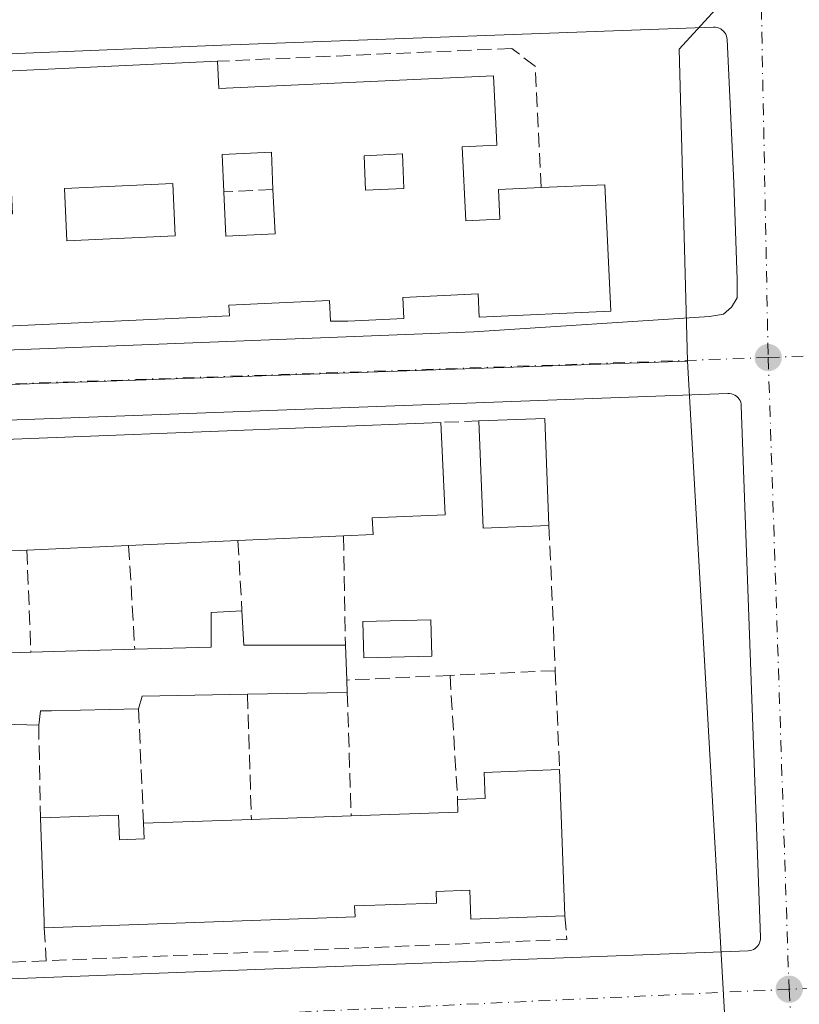
# Model space of a CAD drawing. Units: metres. Extents: x 618973 to 622475, y 4653096 to 4655470.
# Drawn here: x 622280 to 622369, y 4654435 to 4654548 of the extents above; entities that cross this region are included whole.
import ezdxf

# ---------------------------------------------------------------- set-up
doc = ezdxf.new("R2010")
doc.units = ezdxf.units.M
doc.header["$MEASUREMENT"] = 0
doc.linetypes.add('DGN Style 3', pattern=[2.307223458686699, 1.648016756204785, -0.6592067024819142])
doc.linetypes.add('DGN Style 4', pattern=[2.6384748266838614, 1.318413404963828, -0.6592067024819142, 0.001648016756204785, -0.6592067024819142])
for name, color, linetype, lineweight in [('Edificación Cxs', 1, 'Continuous', 13), ('Elemento construido', 1, 'Continuous', 0), ('Muro lineal', 1, 'DGN Style 3', 13), ('Núcleo urbano CxS', 7, 'Continuous', 0), ('Pastizal CxS', 92, 'Continuous', 0), ('Piscina CxS', 4, 'Continuous', 0), ('Punto de cota en terreno', 7, 'Continuous', 0), ('Vía urbana Cxs', 4, 'Continuous', 0), ('Vía urbana eje', 4, 'DGN Style 4', 0)]:
    doc.layers.add(name, color=color, linetype=linetype, lineweight=lineweight)

# ---------------------------------------------------------------- blocks, each defined once
blk = doc.blocks.new('5PATER')
at = {"layer": 'Pastizal CxS', "linetype": 'Continuous', "lineweight": 0}
h = blk.add_hatch(color=51, dxfattribs=at)
edge = h.paths.add_edge_path()
edge.add_ellipse((0, 0), major_axis=(-0.1095731443231308, -0.1110710700762829), ratio=0.9994222409660322, start_angle=0, end_angle=360)
blk = doc.blocks.new('*U27')
at = {"layer": 'Vía urbana Cxs', "color": 4, "linetype": 'Continuous', "lineweight": 0}
for points in [[(622278.2801000001, 4654510.1601, 261.219299999997), (622331.8501000004, 4654512.2601, 259.5736999999936), (622358.8092999998, 4654514.0351, 261.8399999999965), (622360.3968000002, 4654514.299699999, 261.3686000000016), (622361.3229, 4654515.093499999, 261.7440999999963), (622361.9842999997, 4654516.151799999, 262.4190999999992), (622361.9842999997, 4654518.2685, 263.7805999999982), (622361.6002000002, 4654529.3101, 263.9804000000004), (622360.8301999997, 4654545.690099999, 258.9024999999965), (622360.8000999996, 4654545.9001, 258.8338999999978), (622360.7501999997, 4654546.100099999, 258.7703000000038), (622360.6700999998, 4654546.300100001, 258.7081999999937), (622360.5601000005, 4654546.4801, 258.6533999999957), (622360.4200999998, 4654546.6501, 258.6012000000046), (622360.2701000003, 4654546.790100001, 258.5573000000004), (622360.0900999998, 4654546.9101, 258.5194999999949), (622359.9001000002, 4654547.0001, 258.491200000004), (622359.7001, 4654547.0701, 258.4691000000021), (622359.4901999999, 4654547.110099999, 258.4590000000026), (622359.2801999999, 4654547.120100001, 258.4619999999995), (622303.0401999997, 4654545.0701, 260.1037999999971), (622229.9570000004, 4654542.081, 259.372000000003)], [(622235.5132999998, 4654436.644300001, 260.7636000000057), (622363.2200999996, 4654441.4801, 257.4701999999961), (622363.4302000003, 4654441.5101, 257.4673999999941), (622363.6401000004, 4654441.5601, 257.4645000000019), (622363.8400999998, 4654441.6501, 257.4616999999998), (622364.0201000003, 4654441.7601, 257.4591999999975), (622364.1802000003, 4654441.890100001, 257.4569000000047), (622364.3300999999, 4654442.050100001, 257.454700000002), (622364.4501, 4654442.220100001, 257.4529000000039), (622364.5401, 4654442.4101, 257.4514999999956), (622364.6101000002, 4654442.610099999, 257.4517000000051), (622364.6501000002, 4654442.8201, 257.4535999999935), (622364.6601, 4654443.040100001, 257.4559000000008), (622362.4501999998, 4654503.790100001, 258.114499999996), (622362.4301000005, 4654504.0001, 258.1156999999948), (622362.3800999997, 4654504.210100001, 258.1178999999975), (622362.3000999996, 4654504.4101, 258.1209999999992), (622362.1901000004, 4654504.590100001, 258.1251000000047), (622362.0500999996, 4654504.7601, 258.1298999999999), (622361.9001000002, 4654504.9001, 258.1349000000046), (622361.7200999996, 4654505.030099999, 258.1407000000036), (622361.5301000001, 4654505.120100001, 258.1465999999928), (622361.3201000001, 4654505.190099999, 258.1530999999959), (622361.1101000002, 4654505.2301, 258.1597000000039), (622360.9001000002, 4654505.2301, 258.1662999999971), (622254.8400999998, 4654501.3101, 260.8199000000022)]]:
    blk.add_polyline3d(points, dxfattribs=at)
blk = doc.blocks.new('*U46')
at = {"layer": 'Edificación Cxs', "color": 1, "linetype": 'Continuous', "lineweight": 13, "flags": 128}
for points, elevation in [([(622302.5500999996, 4654543.220100001), (622302.7001, 4654540.090100001), (622334.1201, 4654541.550100001), (622334.4501, 4654534.4901), (622334.4700999996, 4654533.630100001), (622330.5301000001, 4654533.440099999), (622330.9301000005, 4654524.970100001), (622334.8300999999, 4654525.1501), (622334.6700999998, 4654528.540100001), (622339.5401, 4654528.770099999), (622346.8501000004, 4654529.100099999), (622347.5201000003, 4654514.640100001), (622332.4501, 4654513.940099999), (622332.3300999999, 4654516.610099999), (622323.7401000002, 4654516.210100001), (622323.8501000004, 4654513.8101), (622317.4301000005, 4654513.5101), (622315.4501, 4654513.5001), (622315.3400999998, 4654515.860099999), (622303.8400999998, 4654515.3301), (622303.9001000002, 4654514.110099999), (622232.2901, 4654510.780099999), (622230.4301000005, 4654539.780099999), (622254.2500999998, 4654540.890100001), (622254.5100999996, 4654535.350099999), (622248.5000999998, 4654535.0701), (622249.3201000001, 4654517.460100001), (622255.3501000004, 4654517.7401), (622267.0100999996, 4654518.280099999), (622266.5500999996, 4654528.2401), (622270.9101, 4654528.450099999), (622271.8101000005, 4654528.450099999), (622271.9501, 4654525.4301), (622279.0900999998, 4654525.7601), (622278.7100999998, 4654533.9801), (622271.3201000001, 4654533.640100001), (622270.3800999997, 4654533.610099999), (622270.5000999998, 4654531.090100001), (622266.6300999997, 4654530.9101), (622266.3901000004, 4654536.030099999), (622266.1401000004, 4654541.530099999)], 265.2421999999935), ([(622242.8800999997, 4654521.5801), (622242.2401000002, 4654535.280099999), (622234.3701, 4654534.9101), (622234.8501000004, 4654524.470100001), (622238.5100999996, 4654524.640100001), (622238.6801000005, 4654521.380100001)], 265.2421999999933), ([(622303.0500999996, 4654532.550100001), (622303.2500999998, 4654528.280099999), (622303.4801000003, 4654523.210100001), (622309.1201, 4654523.4801), (622308.8800999997, 4654528.5601), (622308.6901000004, 4654532.8101)], 265.2421999999933)]:
    blk.add_lwpolyline(points, close=True, dxfattribs=dict(at, elevation=elevation))
at = {"layer": 'Edificación Cxs', "color": 1, "linetype": 'Continuous', "lineweight": 13}
for points in [[(622319.2901, 4654532.4101, 265.2421999999933), (622319.4700999996, 4654528.470100001, 265.2421999999933), (622323.8601000002, 4654528.670100001, 265.2421999999933), (622323.6801000005, 4654532.610099999, 265.2421999999933)], [(622297.7001, 4654523.270099999, 265.2421999999933), (622297.4200999998, 4654529.2301, 265.2421999999933), (622285.0301000001, 4654528.6601, 265.2421999999933), (622285.3101000005, 4654522.690099999, 265.2421999999933)], [(622276.1001000004, 4654521.600099999, 265.2421999999933), (622276.2401000002, 4654518.5701, 265.2421999999933), (622278.8000999996, 4654518.690099999, 265.2421999999933), (622278.6601, 4654521.720100001, 265.2421999999933)]]:
    blk.add_3dface(points, dxfattribs=at)

msp = doc.modelspace()

# ---------------------------------------------------------------- linework, layer by layer
at = {"layer": 'Edificación Cxs', "color": 1, "linetype": 'Continuous', "lineweight": 13, "extrusion": (-0.02434568276402123, -0.001130024825850222, 0.9997029612713201), "elevation": -20148.92327120846, "flags": 128}
msp.add_lwpolyline([(-4620683.749045999, 837166.5213920685), (-4620683.749045998, 837202.9814223745)], dxfattribs=at)
at = {"layer": 'Edificación Cxs', "color": 1, "linetype": 'Continuous', "lineweight": 13, "flags": 128}
for points, elevation in [([(622309.1201, 4654523.4801), (622303.4801000003, 4654523.210100001), (622303.2500999998, 4654528.280099999), (622303.0500999996, 4654532.550100001), (622308.6901000004, 4654532.8101), (622308.8800999997, 4654528.5601)], 263.5111999999936), ([(622341.6700999998, 4654462.200099999), (622342.2600999996, 4654445.4901), (622331.5000999998, 4654445.100099999), (622331.3800999997, 4654448.4001), (622327.5601000005, 4654448.270099999), (622327.6001000004, 4654446.940099999), (622318.2200999996, 4654446.610099999), (622318.2600999996, 4654445.370100001), (622282.7100999998, 4654444.110099999), (622282.7100999998, 4654444.850099999), (622282.2901, 4654456.690099999), (622291.2100999998, 4654457.0001), (622291.3101000005, 4654454.190099999), (622294.1401000004, 4654454.290100001), (622294.0701000001, 4654456.0701), (622306.4101, 4654456.5101), (622317.8201000001, 4654456.9101), (622330.0401, 4654457.340100001), (622329.9901000002, 4654458.780099999), (622333.1601, 4654458.890100001), (622333.0500999996, 4654461.890100001)], 264.251099999994)]:
    msp.add_lwpolyline(points, close=True, dxfattribs=dict(at, elevation=elevation))
at = {"layer": 'Edificación Cxs', "color": 1, "linetype": 'Continuous', "lineweight": 13, "extrusion": (-0.09389953941171031, 0.2615122831696039, 0.9606217789794742), "elevation": 1159033.65719611, "flags": 128}
msp.add_lwpolyline([(-2158639.202104486, -4006096.939717088), (-2158637.705221639, -4006091.891478879), (-2158643.104652513, -4006090.171903619)], dxfattribs=at)
msp.add_lwpolyline([(-2158639.202104486, -4006096.939717088), (-2158637.705221639, -4006091.891478879), (-2158643.104652513, -4006090.171903619)], dxfattribs=at)
at = {"layer": 'Edificación Cxs', "color": 1, "linetype": 'Continuous', "lineweight": 13, "extrusion": (-0.01819412299506213, 0.385108936422758, 0.9226917583764215), "elevation": 1781419.357916497, "flags": 128}
msp.add_lwpolyline([(-841269.5319895372, -4262706.673345761), (-841269.5319895371, -4262712.185117255)], dxfattribs=at)
msp.add_lwpolyline([(-841269.5319895372, -4262706.673345761), (-841269.5319895371, -4262712.185117255)], dxfattribs=at)
at = {"layer": 'Edificación Cxs', "color": 1, "linetype": 'Continuous', "lineweight": 13, "extrusion": (0.06809542525059581, -0.02653645989163596, 0.9973258391099472), "elevation": -80876.09224887274, "flags": 128}
msp.add_lwpolyline([(4562803.524890508, 1107235.475645673), (4562806.532862805, 1107228.536989242), (4562795.280256109, 1107223.634365303)], dxfattribs=at)
at = {"layer": 'Edificación Cxs', "color": 1, "linetype": 'Continuous', "lineweight": 13, "elevation": 264.5990000000019, "flags": 128}
for points in [[(622232.2100999998, 4654498.1801), (622328.0900999998, 4654501.9101), (622328.5601000005, 4654491.360099999), (622320.2401000002, 4654490.9901), (622320.3300999999, 4654489.090100001), (622316.9401000004, 4654488.9301), (622304.8701, 4654488.390100001), (622292.3701, 4654487.8301), (622280.7200999996, 4654487.3101), (622272.0701000001, 4654486.9301)], [(622272.3201000001, 4654475.370100001), (622281.1901000004, 4654475.630100001), (622293.0601000005, 4654475.970100001), (622301.8000999996, 4654476.210100001), (622301.8000999996, 4654480.1601), (622305.3300999999, 4654480.370100001), (622305.5401, 4654476.420100001), (622317.1700999998, 4654476.420100001), (622317.3300999999, 4654472.450099999), (622317.3800999997, 4654471.030099999), (622305.9600999998, 4654470.8201), (622293.9101, 4654470.600099999), (622293.5000999998, 4654469.1501), (622283.5301000001, 4654468.940099999), (622282.2901, 4654468.940099999), (622282.0800999999, 4654467.280099999), (622275.2301000003, 4654467.4801)]]:
    msp.add_lwpolyline(points, dxfattribs=at)
at = {"layer": 'Edificación Cxs', "color": 1, "linetype": 'Continuous', "lineweight": 13, "extrusion": (0.001141767265198881, 0.105812539543559, 0.9943854397781853), "elevation": 493474.9965005757, "flags": 128}
msp.add_lwpolyline([(-571975.0952185664, -4634737.102983041), (-571974.6791699581, -4634744.18868721), (-572070.5133424673, -4634748.979900885)], dxfattribs=at)
at = {"layer": 'Edificación Cxs', "color": 1, "linetype": 'Continuous', "lineweight": 13, "extrusion": (-6.892228044747734e-05, -0.07215508231255925, 0.9973934225500923), "elevation": -335628.9323115588, "flags": 128}
msp.add_lwpolyline([(617894.2156596238, 4642967.353575919), (617886.6859400657, 4642967.055606745), (617886.1942295817, 4642979.347181601)], dxfattribs=at)
at = {"layer": 'Edificación Cxs', "color": 1, "linetype": 'Continuous', "lineweight": 13, "extrusion": (0.07688290565765125, 0.003439666026222498, 0.9970341957602381), "elevation": 64116.79544890951, "flags": 128}
msp.add_lwpolyline([(4622023.715655608, -827243.2843731303), (4622023.715655608, -827231.1663599776)], dxfattribs=at)
at = {"layer": 'Edificación Cxs', "color": 1, "linetype": 'Continuous', "lineweight": 13, "extrusion": (-0.09881729557024951, -0.004410729072519073, 0.9950958182834609), "elevation": -81760.94512966301, "flags": 128}
msp.add_lwpolyline([(-4622109.665369824, 825180.1093678629), (-4622109.665369824, 825168.3902960289)], dxfattribs=at)
at = {"layer": 'Edificación Cxs', "color": 1, "linetype": 'Continuous', "lineweight": 13, "extrusion": (0.01567859728356356, 0.0007024011592605931, 0.9998768365252949), "elevation": 13289.23658459144, "flags": 128}
msp.add_lwpolyline([(4621973.214260974, -829887.0989380949), (4621973.214260974, -829874.5848591053)], dxfattribs=at)
at = {"layer": 'Edificación Cxs', "color": 1, "linetype": 'Continuous', "lineweight": 13, "extrusion": (0.05589692640775379, 0.2044876709075079, 0.977271879297153), "elevation": 986822.9583470532, "flags": 128}
msp.add_lwpolyline([(626998.9461422922, -4548022.018148754), (626997.7020481223, -4548018.175982704), (626986.4836232319, -4548021.313869575)], dxfattribs=at)
at = {"layer": 'Edificación Cxs', "color": 1, "linetype": 'Continuous', "lineweight": 13, "extrusion": (-0.001422588755421656, -4.074811936305619e-05, 0.9999989872898991), "elevation": -813.9307165924162, "flags": 128}
msp.add_lwpolyline([(622280.9316946678, 4654475.600798022), (622292.8017066986, 4654475.940798022)], dxfattribs=at)
at = {"layer": 'Edificación Cxs', "color": 1, "linetype": 'Continuous', "lineweight": 13, "extrusion": (-0.009695447482153959, 0.2405682904103968, 0.9705837913066238), "elevation": 1113938.350219101, "flags": 128}
msp.add_lwpolyline([(-809246.1701437447, -4489509.04456131), (-809246.1701437448, -4489504.950919)], dxfattribs=at)
at = {"layer": 'Edificación Cxs', "color": 1, "linetype": 'Continuous', "lineweight": 13, "extrusion": (0.008216566936767663, -0.2333505018943631, 0.9723579748700695), "elevation": -1080756.191743909, "flags": 128}
msp.add_lwpolyline([(785720.2742570383, 4501777.695637139), (785720.2742570383, 4501776.234364597)], dxfattribs=at)
at = {"layer": 'Edificación Cxs', "color": 1, "linetype": 'Continuous', "lineweight": 13, "extrusion": (0.0941882531249873, 0.001732008151011609, 0.995552898203319), "elevation": 66936.2660243061, "flags": 128}
msp.add_lwpolyline([(4642242.550160537, -704615.6409213394), (4642242.550160537, -704604.167969294)], dxfattribs=at)
at = {"layer": 'Edificación Cxs', "color": 1, "linetype": 'Continuous', "lineweight": 13, "extrusion": (-0.02674641092497832, -0.1681111702885883, 0.9854051268015778), "elevation": -798854.872325809, "flags": 128}
msp.add_lwpolyline([(-116749.8450137749, 4625966.251325289), (-116761.7107733758, 4625964.10946109), (-116761.8878518754, 4625962.590887597)], dxfattribs=at)
at = {"layer": 'Edificación Cxs', "color": 1, "linetype": 'Continuous', "lineweight": 13, "extrusion": (0.0005857572097784163, -0.01658983555344503, 0.9998622076290317), "elevation": -76592.70773310556, "flags": 128}
msp.add_lwpolyline([(786192.4380187393, 4628969.928763065), (786192.4380187392, 4628953.206046129)], dxfattribs=at)
at = {"layer": 'Edificación Cxs', "color": 1, "linetype": 'Continuous', "lineweight": 13, "extrusion": (-0.01591262817169244, 0.5475505997353745, 0.8366212577947689), "elevation": 2538867.619167873, "flags": 128}
msp.add_lwpolyline([(-757263.4908618553, -3877106.122338554), (-757275.7181959635, -3877106.211790234), (-757275.710047928, -3877107.93400891)], dxfattribs=at)
at = {"layer": 'Edificación Cxs', "color": 1, "linetype": 'Continuous', "lineweight": 13, "extrusion": (-0.9943720767886317, -0.04262389057199137, 0.0969916329152704), "elevation": -817145.7241054968, "flags": 128}
msp.add_lwpolyline([(-4623524.151976651, 79894.27558990361), (-4623524.891297741, 79894.60233042082), (-4623536.738422022, 79895.50388105457)], dxfattribs=at)
at = {"layer": 'Edificación Cxs', "color": 1, "linetype": 'Continuous', "lineweight": 13, "extrusion": (0.03385967988617906, 0.001207314353662969, 0.9994258674209192), "elevation": 26952.70305755104, "flags": 128}
msp.add_lwpolyline([(4629325.42385753, -787293.4389744053), (4629325.423857531, -787305.7939096928)], dxfattribs=at)
at = {"layer": 'Edificación Cxs', "color": 1, "linetype": 'Continuous', "lineweight": 13, "extrusion": (-0.01652431843535291, -0.0005792924966426794, 0.9998632963162767), "elevation": -12717.151183462, "flags": 128}
msp.add_lwpolyline([(-4629796.219103017, 784892.3397159388), (-4629796.219103017, 784903.7582861402)], dxfattribs=at)
at = {"layer": 'Edificación Cxs', "color": 1, "linetype": 'Continuous', "lineweight": 13}
for points in [[(622302.5500999996, 4654543.220100001, 261.2841999999946), (622302.7001, 4654540.090100001, 262.9505999999965), (622334.1201, 4654541.550100001, 260.9731999999931), (622334.4501, 4654534.4901, 261.1971000000049), (622334.4700999996, 4654533.630100001, 260.9268000000012), (622330.5301000001, 4654533.440099999, 262.4042999999947), (622330.9301000005, 4654524.970100001, 263.5011999999988), (622334.8300999999, 4654525.1501, 263.0706000000064), (622334.6700999998, 4654528.540100001, 261.7973999999958), (622339.5401, 4654528.770099999, 262.3176999999997)], [(622339.5401, 4654528.770099999, 262.3176999999997), (622346.8501000004, 4654529.100099999, 262.8236000000034), (622347.5201000003, 4654514.640100001, 264.6665000000066), (622332.4501, 4654513.940099999, 260.9465000000055), (622332.3300999999, 4654516.610099999, 263.4876999999979), (622323.7401000002, 4654516.210100001, 263.811400000006), (622323.8501000004, 4654513.8101, 261.3850999999996), (622317.4301000005, 4654513.5101, 261.3031999999948), (622315.4501, 4654513.5001, 261.4985000000015), (622315.3400999998, 4654515.860099999, 263.7838000000047), (622303.8400999998, 4654515.3301, 263.5135000000009), (622303.9001000002, 4654514.110099999, 262.6913999999961), (622232.2901, 4654510.780099999, 262.9088999999949), (622230.4301000005, 4654539.780099999, 260.0681000000041), (622254.2500999998, 4654540.890100001, 260.5619000000006)], [(622308.8800999997, 4654528.5601, 261.3861999999936), (622308.6901000004, 4654532.8101, 263.4771000000038), (622303.0500999996, 4654532.550100001, 262.8932999999961), (622303.2500999998, 4654528.280099999, 261.6306999999942)], [(622308.8800999997, 4654528.5601, 261.3861999999936), (622308.6901000004, 4654532.8101, 263.4771000000038), (622303.0500999996, 4654532.550100001, 262.8932999999961), (622303.2500999998, 4654528.280099999, 261.6306999999942)], [(622323.8601000002, 4654528.670100001, 261.9082000000053), (622323.6801000005, 4654532.610099999, 262.5326000000059), (622319.2901, 4654532.4101, 262.5344999999944), (622319.4700999996, 4654528.470100001, 261.7118000000046), (622323.8601000002, 4654528.670100001, 261.9082000000053)], [(622323.8601000002, 4654528.670100001, 261.9082000000053), (622323.6801000005, 4654532.610099999, 262.5326000000059), (622319.2901, 4654532.4101, 262.5344999999944), (622319.4700999996, 4654528.470100001, 261.7118000000046), (622323.8601000002, 4654528.670100001, 261.9082000000053)], [(622297.7001, 4654523.270099999, 262.3873000000021), (622297.4200999998, 4654529.2301, 262.2540000000009), (622285.0301000001, 4654528.6601, 263.1251000000047), (622285.3101000005, 4654522.690099999, 262.7293000000063), (622297.7001, 4654523.270099999, 262.3873000000021)], [(622297.7001, 4654523.270099999, 262.3873000000021), (622297.4200999998, 4654529.2301, 262.2540000000009), (622285.0301000001, 4654528.6601, 263.1251000000047), (622285.3101000005, 4654522.690099999, 262.7293000000063), (622297.7001, 4654523.270099999, 262.3873000000021)], [(622328.0900999998, 4654501.9101, 261.2419999999984), (622328.5601000005, 4654491.360099999, 261.034799999994), (622320.2401000002, 4654490.9901, 263.2697999999946), (622320.3300999999, 4654489.090100001, 261.1058000000049), (622316.9401000004, 4654488.9301, 262.1508999999933)], [(622282.0800999999, 4654467.280099999, 261.8248000000021), (622275.2301000003, 4654467.4801, 261.0540000000037), (622275.0201000003, 4654469.5601, 261.5483999999997), (622275.0201000003, 4654470.600099999, 261.8251000000019), (622267.1300999997, 4654470.390100001, 260.8010999999969), (622266.7301000003, 4654475.940099999, 260.5581999999995), (622269.1700999998, 4654476.030099999, 260.7752999999939), (622268.9901000002, 4654486.790100001, 261.2148000000016), (622268.8701, 4654489.4801, 262.7517999999982), (622263.7901, 4654489.2501, 261.9078000000009), (622263.6601, 4654492.170100001, 263.8016000000061), (622256.5100999996, 4654491.850099999, 263.7523999999976), (622256.6601, 4654488.6501, 262.3120999999956), (622247.3901000004, 4654488.2301, 262.2728000000061), (622248.0201000003, 4654474.110099999, 261.790599999993), (622256.9401000004, 4654474.5101, 261.582699999999), (622256.8901000004, 4654475.5601, 261.1929999999993), (622257.5800999999, 4654475.590100001, 261.2544000000053)], [(622280.7200999996, 4654487.3101, 262.1206999999995), (622272.0701000001, 4654486.9301, 261.8123999999953), (622272.3201000001, 4654475.370100001, 261.4471000000049), (622281.1901000004, 4654475.630100001, 260.980899999995)], [(622293.0601000005, 4654475.970100001, 260.9977999999974), (622301.8000999996, 4654476.210100001, 261.0671000000002), (622301.8000999996, 4654480.1601, 260.241399999999), (622305.3300999999, 4654480.370100001, 260.0636999999988)], [(622293.5000999998, 4654469.1501, 261.3151000000071), (622283.5301000001, 4654468.940099999, 261.8662999999942), (622282.2901, 4654468.940099999, 261.9603999999963), (622282.0800999999, 4654467.280099999, 261.8248000000021)], [(622329.9901000002, 4654458.780099999, 261.5620999999956), (622333.1601, 4654458.890100001, 262.2007000000012), (622333.0500999996, 4654461.890100001, 259.928700000004), (622341.6700999998, 4654462.200099999, 259.5494000000036)], [(622282.2901, 4654456.690099999, 262.5142000000051), (622291.2100999998, 4654457.0001, 262.4079999999958), (622291.3101000005, 4654454.190099999, 264.251099999994), (622294.1401000004, 4654454.290100001, 264.1508000000031), (622294.0701000001, 4654456.0701, 262.7842999999993)], [(622342.2600999996, 4654445.4901, 259.2718000000023), (622331.5000999998, 4654445.100099999, 260.4887000000017), (622331.3800999997, 4654448.4001, 262.6043999999966), (622327.5601000005, 4654448.270099999, 261.9254999999976), (622327.6001000004, 4654446.940099999, 261.1751999999979), (622318.2200999996, 4654446.610099999, 263.3160999999964), (622318.2600999996, 4654445.370100001, 262.184699999998), (622282.7100999998, 4654444.110099999, 261.2917000000016)]]:
    msp.add_polyline3d(points, dxfattribs=at)
for points in [[(622323.8601000002, 4654528.670100001, 262.5344999999944), (622319.4700999996, 4654528.470100001, 262.5344999999944), (622319.2901, 4654532.4101, 262.5344999999944), (622323.6801000005, 4654532.610099999, 262.5344999999944)], [(622297.7001, 4654523.270099999, 263.1251000000047), (622285.3101000005, 4654522.690099999, 263.1251000000047), (622285.0301000001, 4654528.6601, 263.1251000000047), (622297.4200999998, 4654529.2301, 263.1251000000047)], [(622340.4501, 4654490.110099999, 260.6202999999951), (622332.9200999998, 4654489.8201, 260.6202999999951), (622332.4401000004, 4654502.0801, 260.6202999999951), (622339.9801000003, 4654502.370100001, 260.6202999999951)]]:
    msp.add_3dface(points, dxfattribs=at)
at = {"layer": 'Elemento construido', "color": 1, "linetype": 'Continuous', "lineweight": 0}
for points in [[(622229.9570000004, 4654542.081, 259.372000000003), (622303.0401, 4654545.0701, 260.1037999999971), (622359.2801000001, 4654547.120100001, 258.4619999999995), (622359.4901000002, 4654547.110099999, 258.4590000000026), (622359.7001, 4654547.0701, 258.4691000000021), (622359.9001000002, 4654547.0001, 258.491200000004), (622360.0900999998, 4654546.9101, 258.5194999999949), (622360.2701000003, 4654546.790100001, 258.5573000000004), (622360.4200999998, 4654546.6501, 258.6012000000046), (622360.5601000005, 4654546.4801, 258.6533999999957), (622360.6700999998, 4654546.300100001, 258.7081999999937), (622360.7500999998, 4654546.100099999, 258.7703000000038), (622360.8000999996, 4654545.9001, 258.8338999999978), (622360.8300999999, 4654545.690099999, 258.9024999999965), (622361.6001000004, 4654529.3101, 263.9805000000051), (622361.9842999997, 4654518.2685, 263.7805999999982), (622361.9842999997, 4654516.151799999, 262.4190999999992), (622361.3229, 4654515.093499999, 261.7440999999963), (622360.3968000002, 4654514.299699999, 261.3686000000016), (622358.8092999998, 4654514.0351, 261.8399999999965), (622331.8501000004, 4654512.2601, 259.5736999999936)], [(622331.8501000004, 4654512.2601, 259.5736999999936), (622278.2801000001, 4654510.1601, 261.219299999997)], [(622235.5132999998, 4654436.644300001, 260.7636000000057), (622363.2200999996, 4654441.4801, 257.4701999999961), (622363.4301000005, 4654441.5101, 257.4673999999941), (622363.6401000004, 4654441.5601, 257.4645000000019), (622363.8400999998, 4654441.6501, 257.4616999999998), (622364.0201000003, 4654441.7601, 257.4591999999975), (622364.1801000005, 4654441.890100001, 257.4569000000047), (622364.3300999999, 4654442.050100001, 257.454700000002), (622364.4501, 4654442.220100001, 257.4529000000039), (622364.5401, 4654442.4101, 257.4514999999956), (622364.6101000002, 4654442.610099999, 257.4517000000051), (622364.6501000002, 4654442.8201, 257.4535999999935), (622364.6601, 4654443.040100001, 257.4559000000008), (622362.4501, 4654503.790100001, 258.114499999996), (622362.4301000005, 4654504.0001, 258.1156999999948), (622362.3800999997, 4654504.210100001, 258.1178999999975), (622362.3000999996, 4654504.4101, 258.1209999999992), (622362.1901000004, 4654504.590100001, 258.1251000000047), (622362.0500999996, 4654504.7601, 258.1298999999999), (622361.9001000002, 4654504.9001, 258.1349000000046), (622361.7200999996, 4654505.030099999, 258.1407000000036), (622361.5301000001, 4654505.120100001, 258.1465999999928), (622361.3201000001, 4654505.190099999, 258.1530999999959), (622361.1101000002, 4654505.2301, 258.1597000000039), (622360.9001000002, 4654505.2301, 258.1662999999971), (622254.8400999998, 4654501.3101, 260.8199000000022)]]:
    msp.add_polyline3d(points, dxfattribs=at)
at = {"layer": 'Muro lineal', "color": 1, "linetype": 'DGN Style 3', "lineweight": 13, "extrusion": (0.04328021943830978, 0.002152479835870729, 0.9990606535320705), "elevation": 37213.58442803273, "flags": 128}
msp.add_lwpolyline([(4617871.458417255, -851928.911371106), (4617871.458417255, -851923.2691126708)], dxfattribs=at)
at = {"layer": 'Muro lineal', "color": 1, "linetype": 'DGN Style 3', "lineweight": 13, "extrusion": (0.141268293130046, 0.005520829845735353, 0.9899559534615356), "elevation": 113870.558190815, "flags": 128}
msp.add_lwpolyline([(4626649.29032861, -795510.6459740702), (4626649.29032861, -795506.2484849122)], dxfattribs=at)
at = {"layer": 'Muro lineal', "color": 1, "linetype": 'DGN Style 3', "lineweight": 13, "extrusion": (0.0005412375896344348, -0.0124710161327823, 0.9999220873740552), "elevation": -57449.652545975, "flags": 128}
msp.add_lwpolyline([(622340.218332141, 4654135.588741546), (622340.9384442426, 4654118.997451306)], dxfattribs=at)
at = {"layer": 'Muro lineal', "color": 1, "linetype": 'DGN Style 3', "lineweight": 13, "extrusion": (0.002813521798735958, -0.1530311208156757, 0.9882173648327509), "elevation": -710271.6934490775, "flags": 128}
msp.add_lwpolyline([(707771.4669186701, 4587604.965031616), (707771.4669186701, 4587592.303734036)], dxfattribs=at)
at = {"layer": 'Muro lineal', "color": 1, "linetype": 'DGN Style 3', "lineweight": 13, "extrusion": (0.01095666377631383, -0.1883275830274221, 0.9820451481423561), "elevation": -869491.642255134, "flags": 128}
msp.add_lwpolyline([(891577.0482402244, 4527756.560908471), (891577.0482402244, 4527744.463649262)], dxfattribs=at)
at = {"layer": 'Muro lineal', "color": 1, "linetype": 'DGN Style 3', "lineweight": 13, "extrusion": (0.02014923489335903, -0.3512975300972598, 0.9360470360408055), "elevation": -1622325.049775169, "flags": 128}
msp.add_lwpolyline([(887811.3851408677, 4316407.994087798), (887811.3851408677, 4316399.412060529)], dxfattribs=at)
at = {"layer": 'Muro lineal', "color": 1, "linetype": 'DGN Style 3', "lineweight": 13, "extrusion": (0.003901965113467303, -0.09696798393263924, 0.9952798524838593), "elevation": -448647.2495882076, "flags": 128}
msp.add_lwpolyline([(808921.3623584694, 4603894.803115556), (808921.3623584694, 4603883.058225432)], dxfattribs=at)
at = {"layer": 'Muro lineal', "color": 1, "linetype": 'DGN Style 3', "lineweight": 13, "extrusion": (-0.03261013722890175, -0.001463796681604703, 0.999467076120663), "elevation": -26848.42457260947, "flags": 128}
msp.add_lwpolyline([(-4621884.00273685, 829999.8650732605), (-4621884.00273685, 829987.8165387075)], dxfattribs=at)
at = {"layer": 'Muro lineal', "color": 1, "linetype": 'DGN Style 3', "lineweight": 13, "extrusion": (-7.009760607009695e-06, 0.0001587009801426995, 0.9999999873824311), "elevation": 993.8546437949689, "flags": 128}
msp.add_lwpolyline([(622341.1719040765, 4654473.42098808), (622341.671904089, 4654462.100987936)], dxfattribs=at)
at = {"layer": 'Muro lineal', "color": 1, "linetype": 'DGN Style 3', "lineweight": 13, "extrusion": (0.1702247800110722, 0.007639215371049687, 0.9853756474861234), "elevation": 141747.726837879, "flags": 128}
msp.add_lwpolyline([(4621892.752226654, -818185.3806507214), (4621892.752226654, -818173.3833109121)], dxfattribs=at)
at = {"layer": 'Muro lineal', "color": 1, "linetype": 'DGN Style 3', "lineweight": 13, "extrusion": (-0.009971848623384719, 0.1665885300086262, 0.9859760767405046), "elevation": 769431.559680715, "flags": 128}
msp.add_lwpolyline([(-899332.1930528455, -4544291.917314027), (-899332.1930528455, -4544277.48956296)], dxfattribs=at)
at = {"layer": 'Muro lineal', "color": 1, "linetype": 'DGN Style 3', "lineweight": 13, "extrusion": (-0.003714990891943592, 0.1192174348771167, 0.9928612199416359), "elevation": 552841.1887157982, "flags": 128}
msp.add_lwpolyline([(-766985.2586440193, -4599726.05627154), (-766985.2586440193, -4599711.827844065)], dxfattribs=at)
at = {"layer": 'Muro lineal', "color": 1, "linetype": 'DGN Style 3', "lineweight": 13, "extrusion": (-0.000938094502735719, 0.02983140517594213, 0.9995545043887966), "elevation": 138527.4446214948, "flags": 128}
msp.add_lwpolyline([(-768293.1841654282, -4630539.830516691), (-768293.1841654282, -4630525.507061931)], dxfattribs=at)
at = {"layer": 'Muro lineal', "color": 1, "linetype": 'DGN Style 3', "lineweight": 13, "extrusion": (-0.004855108154218036, 0.1114119554829767, 0.9937624485259392), "elevation": 515801.89263479, "flags": 128}
msp.add_lwpolyline([(-824343.5118267651, -4594098.227057015), (-824343.5118267651, -4594085.05246599)], dxfattribs=at)
at = {"layer": 'Muro lineal', "color": 1, "linetype": 'DGN Style 3', "lineweight": 13, "extrusion": (-0.001287685976495652, 0.06493616424328073, 0.9978885891912963), "elevation": 301703.2198378677, "flags": 128}
msp.add_lwpolyline([(-714439.8423274828, -4631398.449293889), (-714439.8423274828, -4631387.834800384)], dxfattribs=at)
at = {"layer": 'Muro lineal', "color": 1, "linetype": 'DGN Style 3', "lineweight": 13, "extrusion": (0.03893525897842232, -0.3447820950887605, 0.9378749130425059), "elevation": -1580295.245966021, "flags": 128}
msp.add_lwpolyline([(1140705.116528192, 4272309.861063926), (1140705.040975835, 4272306.962283927), (1140645.583350461, 4272311.50326401)], dxfattribs=at)
at = {"layer": 'Muro lineal', "color": 1, "linetype": 'DGN Style 3', "lineweight": 13, "extrusion": (0.02088310860711733, -0.3578605417909187, 0.9335414979549724), "elevation": -1652402.766911566, "flags": 128}
msp.add_lwpolyline([(892376.6947992542, 4303988.236983169), (892376.6947992541, 4303984.191727923)], dxfattribs=at)
at = {"layer": 'Muro lineal', "color": 1, "linetype": 'DGN Style 3', "lineweight": 13, "extrusion": (0.1620285950878924, 0.006688627777257574, 0.9867633944529464), "elevation": 132215.8500368974, "flags": 128}
msp.add_lwpolyline([(4624813.309822148, -802914.5723254931), (4624813.309822148, -802902.5328543351)], dxfattribs=at)
at = {"layer": 'Muro lineal', "color": 1, "linetype": 'DGN Style 3', "lineweight": 13}
msp.add_polyline3d([(622339.5401, 4654528.770099999, 262.3176999999997), (622338.8901000004, 4654542.610099999, 258.7106000000058), (622336.1901000004, 4654544.690099999, 259.0166000000027), (622302.5500999996, 4654543.220100001, 261.2841999999946)], dxfattribs=at)
at = {"layer": 'Núcleo urbano CxS', "color": 7, "linetype": 'Continuous', "lineweight": 0, "extrusion": (0.003148286836377238, -0.0007369415663875769, 0.9999947725898989), "elevation": -1212.474203363292, "flags": 128}
msp.add_lwpolyline([(622358.1141967882, 4654552.289481346), (622351.4457807227, 4654544.96987936), (622352.3966682553, 4654509.273069665)], dxfattribs=at)
msp.add_lwpolyline([(622358.1141967882, 4654552.289481346), (622351.4457807227, 4654544.96987936), (622352.3966682553, 4654509.273069665)], dxfattribs=at)
at = {"layer": 'Núcleo urbano CxS', "color": 7, "linetype": 'Continuous', "lineweight": 0, "extrusion": (0.00691205198880093, 0.0002376616512656066, 0.9999760832411162), "elevation": 5666.223254991288, "flags": 128}
msp.add_lwpolyline([(622339.6417402155, 4654507.687506445), (622206.7847589555, 4654503.119506316)], dxfattribs=at)
at = {"layer": 'Núcleo urbano CxS', "color": 7, "linetype": 'Continuous', "lineweight": 0}
for points in [[(622442.7289000005, 4654233.060000001, 254.6076999999932), (622429.8185000002, 4654231.4463, 253.4159999999974), (622433.1001000004, 4654260.9101, 254.7917000000016), (622426.4430999998, 4654271.5875, 255.1910999999964), (622422.4200999998, 4654278.040100001, 255.4005999999936), (622420.6213999996, 4654278.829700001, 255.4150999999983), (622394.2368999999, 4654287.851299999, 255.5752999999968), (622372.7613000004, 4654295.195699999, 255.7651999999944), (622371.9502999998, 4654306.205499999, 255.9309000000067), (622371.6593000004, 4654356.717300001, 256.7440999999963), (622367.8333000002, 4654362.426700001, 256.8291999999929), (622362.7873000001, 4654368.9025, 257.0852000000014), (622360.8573000003, 4654428.7567, 257.5253999999986), (622360.4807000002, 4654435.073100001, 257.5182999999961), (622356.2940999996, 4654508.9027, 258.272100000002), (622355.3432999998, 4654544.599500001, 258.3013999999966), (622362.0116999998, 4654551.9191, 258.2857999999979), (622411.6917000003, 4654553.516899999, 258.7314000000042), (622412.7653000001, 4654553.553500001, 258.7373999999982), (622437.1731000004, 4654554.338300001, 258.8383999999933)], [(622372.7613000004, 4654295.195699999, 255.7651999999944), (622281.1831, 4654326.5087, 256.9728999999934), (622235.0377000002, 4654340.8191, 257.4823999999935), (622189.9484999999, 4654354.798699999, 257.8512000000046), (622192.4471000005, 4654354.855699999, 257.8310000000056), (622229.8515, 4654357.649499999, 257.7458000000042), (622226.4145000001, 4654430.431100001, 258.5074000000022), (622223.4402999999, 4654504.3347, 259.1915000000009), (622356.2940999996, 4654508.9027, 258.272100000002), (622360.4807000002, 4654435.073100001, 257.5182999999961), (622360.8573000003, 4654428.7567, 257.5253999999986), (622362.7873000001, 4654368.9025, 257.0852000000014), (622367.8333000002, 4654362.426700001, 256.8291999999929), (622371.6593000004, 4654356.717300001, 256.7440999999963), (622371.9502999998, 4654306.205499999, 255.9309000000067)]]:
    msp.add_polyline3d(points, close=True, dxfattribs=at)
for points in [[(622050.1382999998, 4654539.996900001, 259.1978999999992), (622080.8706999999, 4654541.2711, 259.100099999996), (622221.7605, 4654546.773499999, 259.0258999999933), (622362.0482999999, 4654552.250499999, 258.2877000000008), (622362.0116999998, 4654551.9191, 258.2857999999979), (622355.3432999998, 4654544.599500001, 258.3013999999966), (622356.2940999996, 4654508.9027, 258.272100000002), (622223.4402999999, 4654504.3347, 259.1915000000009), (622148.8262999998, 4654501.489200001, 259.3325000000041), (622086.8964999998, 4654499.127499999, 259.0393999999943), (622082.8494999995, 4654498.971899999, 259.0345999999991), (621981.6416999997, 4654494.879100001, 259.6230000000069)], [(622356.2940999996, 4654508.9027, 258.272100000002), (622360.4807000002, 4654435.073100001, 257.5182999999961), (622360.8573000003, 4654428.7567, 257.5253999999986), (622362.7873000001, 4654368.9025, 257.0852000000014), (622367.8333000002, 4654362.426700001, 256.8291999999929), (622371.6593000004, 4654356.717300001, 256.7440999999963), (622371.9502999998, 4654306.205499999, 255.9309000000067), (622372.7613000004, 4654295.195699999, 255.7651999999944)], [(622356.2940999996, 4654508.9027, 258.272100000002), (622360.4807000002, 4654435.073100001, 257.5182999999961), (622360.8573000003, 4654428.7567, 257.5253999999986), (622362.7873000001, 4654368.9025, 257.0852000000014), (622367.8333000002, 4654362.426700001, 256.8291999999929), (622371.6593000004, 4654356.717300001, 256.7440999999963), (622371.9502999998, 4654306.205499999, 255.9309000000067), (622372.7613000004, 4654295.195699999, 255.7651999999944)]]:
    msp.add_polyline3d(points, dxfattribs=at)
at = {"layer": 'Piscina CxS', "color": 4, "linetype": 'Continuous', "lineweight": 0}
msp.add_polyline3d([(622327.0587999999, 4654475.181600001, 257.7051999999967), (622319.2536000004, 4654474.983200001, 258.3635000000068), (622319.1478000004, 4654479.146000001, 258.4928999999975), (622326.9529999997, 4654479.3444, 257.4796999999962), (622327.0587999999, 4654475.181600001, 257.7051999999967)], dxfattribs=at)
msp.add_3dface([(622327.0587999999, 4654475.181600001, 257.7051999999967), (622319.2536000004, 4654474.983200001, 258.3635000000068), (622319.1478000004, 4654479.146000001, 258.4928999999975), (622326.9529999997, 4654479.3444, 257.4796999999962)], dxfattribs=at)
at = {"layer": 'Vía urbana Cxs', "color": 4, "linetype": 'Continuous', "lineweight": 0, "extrusion": (0.02608935404213049, -0.009841257524097044, 0.999611172034411), "elevation": -29311.1261080086, "flags": 128}
msp.add_lwpolyline([(4574518.295343986, 1060132.445186038), (4574567.892593667, 1060014.617468701), (4574567.994815447, 1060014.431471768), (4574568.11567957, 1060014.25271513), (4574568.270475462, 1060014.097332632), (4574568.436925514, 1060013.967720177), (4574568.615065021, 1060013.863781453), (4574568.817673948, 1060013.779969439), (4574569.019086478, 1060013.727661544), (4574569.228623782, 1060013.71047931), (4574569.440458781, 1060013.715575356), (4574569.65106209, 1060013.7523053), (4574569.860433709, 1060013.820632891), (4574625.921000407, 1060037.338557235), (4574626.110392109, 1060037.43147815), (4574626.28923095, 1060037.552391903), (4574626.44812517, 1060037.697861219), (4574626.577718304, 1060037.864360873), (4574626.687366815, 1060038.055410515), (4574626.765416549, 1060038.245234521), (4574626.823521659, 1060038.459611303), (4574626.840671525, 1060038.669231648), (4574626.832049687, 1060038.890518351), (4574626.795358459, 1060039.101223804), (4574626.721241367, 1060039.297817205)], dxfattribs=at)
at = {"layer": 'Vía urbana Cxs', "color": 4, "linetype": 'Continuous', "lineweight": 0}
for points in [[(622331.8501000004, 4654512.2601, 259.5736999999936), (622358.8092999998, 4654514.0351, 261.8399999999965), (622360.3968000002, 4654514.299699999, 261.3686000000016), (622361.3229, 4654515.093499999, 261.7440999999963), (622361.9842999997, 4654516.151799999, 262.4190999999992), (622361.9842999997, 4654518.2685, 263.7805999999982), (622361.6002000002, 4654529.3101, 263.9804000000004), (622360.8301999997, 4654545.690099999, 258.9024999999965), (622360.8000999996, 4654545.9001, 258.8338999999978), (622360.7501999997, 4654546.100099999, 258.7703000000038), (622360.6700999998, 4654546.300100001, 258.7081999999937), (622360.5601000005, 4654546.4801, 258.6533999999957), (622360.4200999998, 4654546.6501, 258.6012000000046), (622360.2701000003, 4654546.790100001, 258.5573000000004), (622360.0900999998, 4654546.9101, 258.5194999999949), (622359.9001000002, 4654547.0001, 258.491200000004), (622359.7001, 4654547.0701, 258.4691000000021), (622359.4901999999, 4654547.110099999, 258.4590000000026), (622359.2801999999, 4654547.120100001, 258.4619999999995), (622303.0401999997, 4654545.0701, 260.1037999999971)], [(622303.0401999997, 4654545.0701, 260.1037999999971), (622229.9570000004, 4654542.081, 259.372000000003), (622228.6341000004, 4654542.081, 259.2099000000017), (622227.5756999999, 4654539.832000001, 259.2059000000008), (622227.7079999996, 4654536.921599999, 259.3972000000067), (622229.2955, 4654536.921599999, 260.1395000000048), (622230.4862000003, 4654515.093499999, 262.6546999999992), (622228.5017999997, 4654514.8289, 260.607799999998), (622228.7664000001, 4654509.9341, 260.1674999999959), (622230.2215999998, 4654508.478900001, 260.3160999999964), (622235.6456000004, 4654508.611199999, 261.7173000000039), (622278.2801000001, 4654510.1601, 261.219299999997), (622331.8501000004, 4654512.2601, 259.5736999999936)], [(622360.9001000002, 4654505.2301, 258.1662999999971), (622254.8400999998, 4654501.3101, 260.8199000000022), (622232.3383, 4654500.8059, 260.3034999999945), (622230.4862000003, 4654500.541300001, 259.9829000000027), (622229.5601000005, 4654499.482999999, 260.0062000000034), (622229.6924000002, 4654491.942399999, 260.8273000000045), (622232.0736999996, 4654439.422499999, 259.7167999999947), (622232.4704999998, 4654437.967300001, 259.444399999993), (622233.6612, 4654437.1735, 259.9560000000056), (622235.5132999998, 4654436.644300001, 260.7636000000057)]]:
    msp.add_polyline3d(points, dxfattribs=at)
at = {"layer": 'Vía urbana eje', "color": 4, "linetype": 'DGN Style 4', "lineweight": 0, "extrusion": (0.005151224437965124, 0.0001885825550498091, 0.9999867145734537), "elevation": 4342.013687436674, "flags": 128}
msp.add_lwpolyline([(622355.1021754264, 4654551.314037754), (622212.2402749045, 4654546.084037662)], dxfattribs=at)
at = {"layer": 'Vía urbana eje', "color": 4, "linetype": 'DGN Style 4', "lineweight": 0, "extrusion": (6.310138222900973e-05, -0.003247820540808962, 0.9999947238260561), "elevation": -14819.56944726979, "flags": 128}
msp.add_lwpolyline([(622364.6725611474, 4654528.467633052), (622365.5025699043, 4654485.747407737)], dxfattribs=at)
at = {"layer": 'Vía urbana eje', "color": 4, "linetype": 'DGN Style 4', "lineweight": 0, "extrusion": (-0.003813708367414209, -0.0001559837282523888, 0.9999927156222513), "elevation": -2841.379390703617, "flags": 128}
msp.add_lwpolyline([(622434.3592420426, 4654511.903915334), (622361.9787139151, 4654508.943515299)], dxfattribs=at)
at = {"layer": 'Vía urbana eje', "color": 4, "linetype": 'DGN Style 4', "lineweight": 0, "extrusion": (0.007288359830011549, 0.0002535349451061701, 0.9999734074119271), "elevation": 5974.268558354419, "flags": 128}
msp.add_lwpolyline([(622347.1081506319, 4654507.965009962), (622205.094369553, 4654503.025009804)], dxfattribs=at)
at = {"layer": 'Vía urbana eje', "color": 4, "linetype": 'DGN Style 4', "lineweight": 0, "extrusion": (0.0003433621881169786, -0.01037844538599993, 0.9999460835333962), "elevation": -47834.71721393718, "flags": 128}
msp.add_lwpolyline([(622365.3947574835, 4654263.547166928), (622367.7850150838, 4654191.303276052)], dxfattribs=at)
at = {"layer": 'Vía urbana eje', "color": 4, "linetype": 'DGN Style 4', "lineweight": 0, "extrusion": (-0.02200759946401477, 0.5535880401252622, 0.8324998182558978), "elevation": 2563158.185179765, "flags": 128}
msp.add_lwpolyline([(-806836.6169173453, -3851035.130939269), (-806797.9945873414, -3851035.377498398), (-806765.33103126, -3851035.747156595)], dxfattribs=at)
at = {"layer": 'Vía urbana eje', "color": 4, "linetype": 'DGN Style 4', "lineweight": 0, "extrusion": (0.007515718085817072, 0.0003512613769875652, 0.9999716948979605), "elevation": 6569.878653036231, "flags": 128}
msp.add_lwpolyline([(622348.3976092369, 4654435.069498085), (622206.9635972079, 4654428.459497678)], dxfattribs=at)
at = {"layer": 'Vía urbana eje', "color": 4, "linetype": 'DGN Style 4', "lineweight": 0}
msp.add_polyline3d([(622367.9101, 4654437.090100001, 257.4201999999932), (622368.6300999997, 4654424.0001, 257.5543000000035), (622370.2701000003, 4654369.1501, 256.8561000000045), (622370.8400999998, 4654362.590100001, 256.8236999999936)], dxfattribs=at)

# ---------------------------------------------------------------- block references
at = {"layer": 'Edificación Cxs', "color": 1, "linetype": 'Continuous', "lineweight": 13}
msp.add_blockref('*U46', (0, 0), dxfattribs=at)
at = {"layer": 'Punto de cota en terreno', "color": 7, "linetype": 'Continuous', "lineweight": 0, "xscale": 10, "yscale": 10, "zscale": 10}
for p in [(622365.5300000003, 4654509.33, 258.1100000000006), (622367.9199999999, 4654437.09, 257.4799999999959)]:
    msp.add_blockref('5PATER', p, dxfattribs=at)
at = {"layer": 'Vía urbana Cxs', "color": 4, "linetype": 'Continuous', "lineweight": 0}
msp.add_blockref('*U27', (0, 0), dxfattribs=at)

doc.saveas('drawing.dxf')
